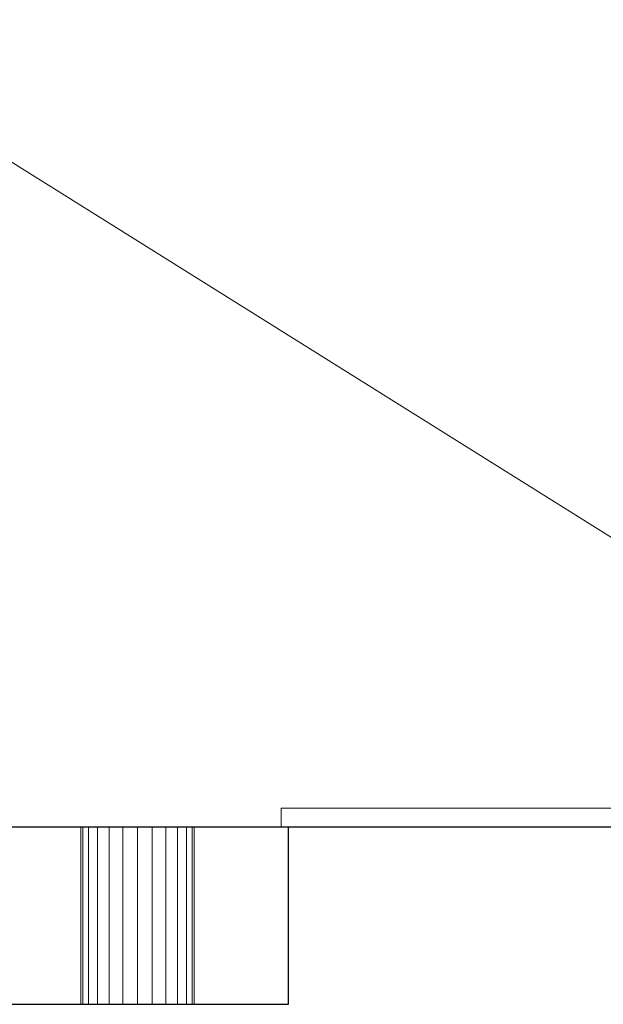
# Model space of a CAD drawing. Units: millimetres. Extents: x -850 to 2655, y -2360 to 33.
# Drawn here: x 2090 to 2168, y -713 to -582 of the extents above; entities that cross this region are included whole.
import ezdxf

# ---------------------------------------------------------------- set-up
doc = ezdxf.new("R2010")
doc.units = ezdxf.units.MM
for name, color, linetype in [('IQ_200_2D', 1, 'Continuous'), ('IQ_200_3D', 1, 'Continuous'), ('IQ_204_2D', 7, 'Continuous')]:
    doc.layers.add(name, color=color, linetype=linetype)

# ---------------------------------------------------------------- blocks, each defined once
blk = doc.blocks.new('FamilyGeomCombination_41378-Vista 1')
at = {"layer": 'IQ_200_3D', "lineweight": 18}
mesh = blk.add_polyface(dxfattribs=at)
corners = [(1026.94, -177.27, 1075), (776.94, -177.27, 1075), (776.94, -177.27, 1180), (1026.94, -177.27, 1180), (804.44, -177.27, 1160), (804.19, -177.27, 1161.94), (803.44, -177.27, 1163.75), (802.25, -177.27, 1165.3), (800.69, -177.27, 1166.5), (798.89, -177.27, 1167.24), (796.94, -177.27, 1167.5), (795, -177.27, 1167.24), (793.19, -177.27, 1166.5), (791.64, -177.27, 1165.3), (790.45, -177.27, 1163.75), (789.7, -177.27, 1161.94), (789.44, -177.27, 1160), (789.7, -177.27, 1158.06), (790.45, -177.27, 1156.25), (791.64, -177.27, 1154.7), (793.19, -177.27, 1153.5), (795, -177.27, 1152.76), (796.94, -177.27, 1152.5), (798.89, -177.27, 1152.76), (800.69, -177.27, 1153.5), (802.25, -177.27, 1154.7), (803.44, -177.27, 1156.25), (804.19, -177.27, 1158.06), (804.44, -177.27, 1095), (804.19, -177.27, 1096.94), (803.44, -177.27, 1098.75), (802.25, -177.27, 1100.3), (800.69, -177.27, 1101.5), (798.89, -177.27, 1102.24), (796.94, -177.27, 1102.5), (795, -177.27, 1102.24), (793.19, -177.27, 1101.5), (791.64, -177.27, 1100.3), (790.45, -177.27, 1098.75), (789.7, -177.27, 1096.94), (789.44, -177.27, 1095), (789.7, -177.27, 1093.06), (790.45, -177.27, 1091.25), (791.64, -177.27, 1089.7), (793.19, -177.27, 1088.5), (795, -177.27, 1087.76), (796.94, -177.27, 1087.5), (798.89, -177.27, 1087.76), (800.69, -177.27, 1088.5), (802.25, -177.27, 1089.7), (803.44, -177.27, 1091.25), (804.19, -177.27, 1093.06), (1014.44, -177.27, 1160), (1014.19, -177.27, 1161.94), (1013.44, -177.27, 1163.75), (1012.25, -177.27, 1165.3), (1010.69, -177.27, 1166.5), (1008.89, -177.27, 1167.24), (1006.94, -177.27, 1167.5), (1005, -177.27, 1167.24), (1003.19, -177.27, 1166.5), (1001.64, -177.27, 1165.3), (1000.45, -177.27, 1163.75), (999.7, -177.27, 1161.94), (999.44, -177.27, 1160), (999.7, -177.27, 1158.06), (1000.45, -177.27, 1156.25), (1001.64, -177.27, 1154.7), (1003.19, -177.27, 1153.5), (1005, -177.27, 1152.76), (1006.94, -177.27, 1152.5), (1008.89, -177.27, 1152.76), (1010.69, -177.27, 1153.5), (1012.25, -177.27, 1154.7), (1013.44, -177.27, 1156.25), (1014.19, -177.27, 1158.06), (1014.44, -177.27, 1095), (1014.19, -177.27, 1096.94), (1013.44, -177.27, 1098.75), (1012.25, -177.27, 1100.3), (1010.69, -177.27, 1101.5), (1008.89, -177.27, 1102.24), (1006.94, -177.27, 1102.5), (1005, -177.27, 1102.24), (1003.19, -177.27, 1101.5), (1001.64, -177.27, 1100.3), (1000.45, -177.27, 1098.75), (999.7, -177.27, 1096.94), (999.44, -177.27, 1095), (999.7, -177.27, 1093.06), (1000.45, -177.27, 1091.25), (1001.64, -177.27, 1089.7), (1003.19, -177.27, 1088.5), (1005, -177.27, 1087.76), (1006.94, -177.27, 1087.5), (1008.89, -177.27, 1087.76), (1010.69, -177.27, 1088.5), (1012.25, -177.27, 1089.7), (1013.44, -177.27, 1091.25), (1014.19, -177.27, 1093.06), (986.94, -177.27, 1080), (986.94, -177.27, 1175), (816.94, -177.27, 1175), (816.94, -177.27, 1080)]
mesh.append_faces([[corners[k] for k in face] for face in [(97, 0, 96), (90, 100, 89), (89, 100, 88), (53, 3, 52), (75, 77, 74), (62, 101, 61), (59, 101, 58), (50, 103, 49), (43, 1, 42), (42, 1, 41), (4, 102, 27), (19, 38, 18), (13, 2, 12)]], dxfattribs={"vtx0": -1, "vtx1": -1})
mesh.append_faces([[corners[k] for k in face] for face in [(0, 97, 98), (0, 98, 99), (74, 77, 78, 73), (100, 90, 91), (3, 53, 54), (3, 54, 55), (101, 62, 63), (3, 101, 102, 2), (103, 50, 51), (103, 51, 28), (103, 29, 30, 102), (1, 43, 44), (18, 38, 39, 17), (102, 4, 5), (102, 5, 6), (102, 9, 10), (2, 16, 17, 1), (2, 13, 14)]], dxfattribs={"vtx0": -1, "vtx2": -1})
mesh.append_faces([[corners[k] for k in face] for face in [(0, 76, 77, 75), (3, 57, 58, 101), (101, 65, 66, 86)]], dxfattribs={"vtx0": -1, "vtx2": -1, "vtx3": -1})
mesh.append_faces([[corners[k] for k in face] for face in [(95, 96, 0), (99, 76, 0), (78, 79, 73), (92, 93, 100), (91, 92, 100), (93, 94, 100), (87, 88, 100), (55, 56, 3), (56, 57, 3), (60, 61, 101), (59, 60, 101), (63, 64, 101), (64, 65, 101), (48, 49, 103), (47, 48, 103), (28, 29, 103), (30, 31, 26), (45, 46, 1), (44, 45, 1), (40, 41, 1), (6, 7, 102), (8, 9, 102), (7, 8, 102), (11, 12, 2), (14, 15, 2), (15, 16, 2)]], dxfattribs={"vtx1": -1, "vtx2": -1})
mesh.append_faces([[corners[k] for k in face] for face in [(94, 95, 0, 100), (46, 47, 103, 1), (39, 40, 1, 17), (26, 27, 102, 30), (10, 11, 2, 102)]], dxfattribs={"vtx1": -1, "vtx2": -1, "vtx3": -1})
mesh.append_faces([[corners[k] for k in face] for face in [(80, 81, 71, 72), (79, 80, 72, 73), (83, 84, 68, 69), (82, 83, 69, 70), (85, 86, 66, 67), (86, 87, 100, 101), (84, 85, 67, 68), (103, 100, 0, 1), (81, 82, 70, 71), (75, 52, 3, 0), (31, 32, 25, 26), (33, 34, 23, 24), (32, 33, 24, 25), (36, 37, 20, 21), (35, 36, 21, 22), (37, 38, 19, 20), (34, 35, 22, 23)]], dxfattribs={"vtx1": -1, "vtx3": -1})
mesh = blk.add_polyface(dxfattribs=at)
corners = [(776.94, -177.27, 1180), (776.94, -200.78, 1180), (1026.94, -200.78, 1180), (1026.94, -177.27, 1180)]
mesh.append_faces([[corners[k] for k in face] for face in [(0, 1, 2, 3)]])
mesh = blk.add_polyface(dxfattribs=at)
corners = [(1026.94, -177.27, 1075), (1026.94, -200.78, 1075), (776.94, -200.78, 1075), (776.94, -177.27, 1075)]
mesh.append_faces([[corners[k] for k in face] for face in [(0, 1, 2, 3)]])
mesh = blk.add_polyface(dxfattribs=at)
corners = [(999.44, -177.27, 1160), (999.7, -177.27, 1161.94), (1000.45, -177.27, 1163.75), (1001.64, -177.27, 1165.3), (1003.19, -177.27, 1166.5), (1005, -177.27, 1167.24), (1006.94, -177.27, 1167.5), (1008.89, -177.27, 1167.24), (1010.69, -177.27, 1166.5), (1012.25, -177.27, 1165.3), (1013.44, -177.27, 1163.75), (1014.19, -177.27, 1161.94), (1014.44, -177.27, 1160), (1014.44, -200.78, 1160), (1014.19, -200.78, 1161.94), (1013.44, -200.78, 1163.75), (1012.25, -200.78, 1165.3), (1010.69, -200.78, 1166.5), (1008.89, -200.78, 1167.24), (1006.94, -200.78, 1167.5), (1005, -200.78, 1167.24), (1003.19, -200.78, 1166.5), (1001.64, -200.78, 1165.3), (1000.45, -200.78, 1163.75), (999.7, -200.78, 1161.94), (999.44, -200.78, 1160)]
mesh.append_faces([[corners[k] for k in face] for face in [(0, 1, 24, 25)]], dxfattribs={"vtx1": -1})
mesh.append_faces([[corners[k] for k in face] for face in [(10, 11, 14, 15), (8, 9, 16, 17), (9, 10, 15, 16), (7, 8, 17, 18), (18, 19, 6, 7), (4, 5, 20, 21), (3, 4, 21, 22), (1, 2, 23, 24), (2, 3, 22, 23), (19, 20, 5, 6)]], dxfattribs={"vtx1": -1, "vtx3": -1})
mesh.append_faces([[corners[k] for k in face] for face in [(11, 12, 13, 14)]], dxfattribs={"vtx3": -1})
mesh = blk.add_polyface(dxfattribs=at)
corners = [(1014.44, -177.27, 1160), (1014.19, -177.27, 1158.06), (1013.44, -177.27, 1156.25), (1012.25, -177.27, 1154.7), (1010.69, -177.27, 1153.5), (1008.89, -177.27, 1152.76), (1006.94, -177.27, 1152.5), (1005, -177.27, 1152.76), (1003.19, -177.27, 1153.5), (1001.64, -177.27, 1154.7), (1000.45, -177.27, 1156.25), (999.7, -177.27, 1158.06), (999.44, -177.27, 1160), (999.44, -200.78, 1160), (999.7, -200.78, 1158.06), (1000.45, -200.78, 1156.25), (1001.64, -200.78, 1154.7), (1003.19, -200.78, 1153.5), (1005, -200.78, 1152.76), (1006.94, -200.78, 1152.5), (1008.89, -200.78, 1152.76), (1010.69, -200.78, 1153.5), (1012.25, -200.78, 1154.7), (1013.44, -200.78, 1156.25), (1014.19, -200.78, 1158.06), (1014.44, -200.78, 1160)]
mesh.append_faces([[corners[k] for k in face] for face in [(0, 1, 24, 25)]], dxfattribs={"vtx1": -1})
mesh.append_faces([[corners[k] for k in face] for face in [(10, 11, 14, 15), (7, 8, 17, 18), (8, 9, 16, 17), (9, 10, 15, 16), (18, 19, 6, 7), (3, 4, 21, 22), (4, 5, 20, 21), (1, 2, 23, 24), (2, 3, 22, 23), (19, 20, 5, 6)]], dxfattribs={"vtx1": -1, "vtx3": -1})
mesh.append_faces([[corners[k] for k in face] for face in [(11, 12, 13, 14)]], dxfattribs={"vtx3": -1})
mesh = blk.add_polyface(dxfattribs=at)
corners = [(999.44, -177.27, 1095), (999.7, -177.27, 1096.94), (1000.45, -177.27, 1098.75), (1001.64, -177.27, 1100.3), (1003.19, -177.27, 1101.5), (1005, -177.27, 1102.24), (1006.94, -177.27, 1102.5), (1008.89, -177.27, 1102.24), (1010.69, -177.27, 1101.5), (1012.25, -177.27, 1100.3), (1013.44, -177.27, 1098.75), (1014.19, -177.27, 1096.94), (1014.44, -177.27, 1095), (1014.44, -200.78, 1095), (1014.19, -200.78, 1096.94), (1013.44, -200.78, 1098.75), (1012.25, -200.78, 1100.3), (1010.69, -200.78, 1101.5), (1008.89, -200.78, 1102.24), (1006.94, -200.78, 1102.5), (1005, -200.78, 1102.24), (1003.19, -200.78, 1101.5), (1001.64, -200.78, 1100.3), (1000.45, -200.78, 1098.75), (999.7, -200.78, 1096.94), (999.44, -200.78, 1095)]
mesh.append_faces([[corners[k] for k in face] for face in [(0, 1, 24, 25)]], dxfattribs={"vtx1": -1})
mesh.append_faces([[corners[k] for k in face] for face in [(10, 11, 14, 15), (8, 9, 16, 17), (9, 10, 15, 16), (7, 8, 17, 18), (18, 19, 6, 7), (4, 5, 20, 21), (3, 4, 21, 22), (1, 2, 23, 24), (2, 3, 22, 23), (19, 20, 5, 6)]], dxfattribs={"vtx1": -1, "vtx3": -1})
mesh.append_faces([[corners[k] for k in face] for face in [(11, 12, 13, 14)]], dxfattribs={"vtx3": -1})
mesh = blk.add_polyface(dxfattribs=at)
corners = [(1014.44, -177.27, 1095), (1014.19, -177.27, 1093.06), (1013.44, -177.27, 1091.25), (1012.25, -177.27, 1089.7), (1010.69, -177.27, 1088.5), (1008.89, -177.27, 1087.76), (1006.94, -177.27, 1087.5), (1005, -177.27, 1087.76), (1003.19, -177.27, 1088.5), (1001.64, -177.27, 1089.7), (1000.45, -177.27, 1091.25), (999.7, -177.27, 1093.06), (999.44, -177.27, 1095), (999.44, -200.78, 1095), (999.7, -200.78, 1093.06), (1000.45, -200.78, 1091.25), (1001.64, -200.78, 1089.7), (1003.19, -200.78, 1088.5), (1005, -200.78, 1087.76), (1006.94, -200.78, 1087.5), (1008.89, -200.78, 1087.76), (1010.69, -200.78, 1088.5), (1012.25, -200.78, 1089.7), (1013.44, -200.78, 1091.25), (1014.19, -200.78, 1093.06), (1014.44, -200.78, 1095)]
mesh.append_faces([[corners[k] for k in face] for face in [(0, 1, 24, 25)]], dxfattribs={"vtx1": -1})
mesh.append_faces([[corners[k] for k in face] for face in [(10, 11, 14, 15), (7, 8, 17, 18), (8, 9, 16, 17), (9, 10, 15, 16), (18, 19, 6, 7), (3, 4, 21, 22), (4, 5, 20, 21), (1, 2, 23, 24), (2, 3, 22, 23), (19, 20, 5, 6)]], dxfattribs={"vtx1": -1, "vtx3": -1})
mesh.append_faces([[corners[k] for k in face] for face in [(11, 12, 13, 14)]], dxfattribs={"vtx3": -1})
mesh = blk.add_polyface(dxfattribs=at)
corners = [(1026.94, -177.27, 1180), (1026.94, -200.78, 1180), (1026.94, -200.78, 1075), (1026.94, -177.27, 1075)]
mesh.append_faces([[corners[k] for k in face] for face in [(0, 1, 2, 3)]])
mesh = blk.add_polyface(dxfattribs=at)
corners = [(1026.94, -200.78, 1075), (1026.94, -200.78, 1180), (776.94, -200.78, 1180), (776.94, -200.78, 1075), (804.44, -200.78, 1160), (804.19, -200.78, 1158.06), (803.44, -200.78, 1156.25), (802.25, -200.78, 1154.7), (800.69, -200.78, 1153.5), (798.89, -200.78, 1152.76), (796.94, -200.78, 1152.5), (795, -200.78, 1152.76), (793.19, -200.78, 1153.5), (791.64, -200.78, 1154.7), (790.45, -200.78, 1156.25), (789.7, -200.78, 1158.06), (789.44, -200.78, 1160), (789.7, -200.78, 1161.94), (790.45, -200.78, 1163.75), (791.64, -200.78, 1165.3), (793.19, -200.78, 1166.5), (795, -200.78, 1167.24), (796.94, -200.78, 1167.5), (798.89, -200.78, 1167.24), (800.69, -200.78, 1166.5), (802.25, -200.78, 1165.3), (803.44, -200.78, 1163.75), (804.19, -200.78, 1161.94), (804.44, -200.78, 1095), (804.19, -200.78, 1093.06), (803.44, -200.78, 1091.25), (802.25, -200.78, 1089.7), (800.69, -200.78, 1088.5), (798.89, -200.78, 1087.76), (796.94, -200.78, 1087.5), (795, -200.78, 1087.76), (793.19, -200.78, 1088.5), (791.64, -200.78, 1089.7), (790.45, -200.78, 1091.25), (789.7, -200.78, 1093.06), (789.44, -200.78, 1095), (789.7, -200.78, 1096.94), (790.45, -200.78, 1098.75), (791.64, -200.78, 1100.3), (793.19, -200.78, 1101.5), (795, -200.78, 1102.24), (796.94, -200.78, 1102.5), (798.89, -200.78, 1102.24), (800.69, -200.78, 1101.5), (802.25, -200.78, 1100.3), (803.44, -200.78, 1098.75), (804.19, -200.78, 1096.94), (1014.44, -200.78, 1160), (1014.19, -200.78, 1158.06), (1013.44, -200.78, 1156.25), (1012.25, -200.78, 1154.7), (1010.69, -200.78, 1153.5), (1008.89, -200.78, 1152.76), (1006.94, -200.78, 1152.5), (1005, -200.78, 1152.76), (1003.19, -200.78, 1153.5), (1001.64, -200.78, 1154.7), (1000.45, -200.78, 1156.25), (999.7, -200.78, 1158.06), (999.44, -200.78, 1160), (999.7, -200.78, 1161.94), (1000.45, -200.78, 1163.75), (1001.64, -200.78, 1165.3), (1003.19, -200.78, 1166.5), (1005, -200.78, 1167.24), (1006.94, -200.78, 1167.5), (1008.89, -200.78, 1167.24), (1010.69, -200.78, 1166.5), (1012.25, -200.78, 1165.3), (1013.44, -200.78, 1163.75), (1014.19, -200.78, 1161.94), (1014.44, -200.78, 1095), (1014.19, -200.78, 1093.06), (1013.44, -200.78, 1091.25), (1012.25, -200.78, 1089.7), (1010.69, -200.78, 1088.5), (1008.89, -200.78, 1087.76), (1006.94, -200.78, 1087.5), (1005, -200.78, 1087.76), (1003.19, -200.78, 1088.5), (1001.64, -200.78, 1089.7), (1000.45, -200.78, 1091.25), (999.7, -200.78, 1093.06), (999.44, -200.78, 1095), (999.7, -200.78, 1096.94), (1000.45, -200.78, 1098.75), (1001.64, -200.78, 1100.3), (1003.19, -200.78, 1101.5), (1005, -200.78, 1102.24), (1006.94, -200.78, 1102.5), (1008.89, -200.78, 1102.24), (1010.69, -200.78, 1101.5), (1012.25, -200.78, 1100.3), (1013.44, -200.78, 1098.75), (1014.19, -200.78, 1096.94), (986.94, -200.78, 1175), (986.94, -200.78, 1080), (816.94, -200.78, 1080), (816.94, -200.78, 1175)]
mesh.append_faces([[corners[k] for k in face] for face in [(37, 3, 36), (30, 102, 29), (29, 102, 28), (17, 2, 16), (15, 41, 14), (26, 103, 25), (23, 103, 22), (86, 101, 85), (79, 0, 78), (78, 0, 77), (64, 100, 63), (55, 98, 54), (73, 1, 72)]], dxfattribs={"vtx0": -1, "vtx1": -1})
mesh.append_faces([[corners[k] for k in face] for face in [(3, 37, 38), (3, 38, 39), (14, 41, 42, 13), (102, 30, 31), (2, 17, 18), (2, 18, 19), (103, 26, 27), (2, 103, 100, 1), (101, 86, 87), (101, 87, 88), (101, 89, 90, 100), (0, 79, 80), (54, 98, 99, 53), (100, 64, 65), (100, 65, 66), (100, 69, 70), (1, 52, 53, 0), (1, 73, 74)]], dxfattribs={"vtx0": -1, "vtx2": -1})
mesh.append_faces([[corners[k] for k in face] for face in [(3, 40, 41, 15), (2, 21, 22, 103), (103, 5, 6, 50)]], dxfattribs={"vtx0": -1, "vtx2": -1, "vtx3": -1})
mesh.append_faces([[corners[k] for k in face] for face in [(35, 36, 3), (39, 40, 3), (42, 43, 13), (32, 33, 102), (31, 32, 102), (33, 34, 102), (51, 28, 102), (19, 20, 2), (20, 21, 2), (24, 25, 103), (23, 24, 103), (27, 4, 103), (4, 5, 103), (84, 85, 101), (83, 84, 101), (88, 89, 101), (90, 91, 62), (81, 82, 0), (80, 81, 0), (76, 77, 0), (66, 67, 100), (68, 69, 100), (67, 68, 100), (71, 72, 1), (74, 75, 1), (75, 52, 1)]], dxfattribs={"vtx1": -1, "vtx2": -1})
mesh.append_faces([[corners[k] for k in face] for face in [(34, 35, 3, 102), (82, 83, 101, 0), (99, 76, 0, 53), (62, 63, 100, 90), (70, 71, 1, 100)]], dxfattribs={"vtx1": -1, "vtx2": -1, "vtx3": -1})
mesh.append_faces([[corners[k] for k in face] for face in [(44, 45, 11, 12), (43, 44, 12, 13), (47, 48, 8, 9), (46, 47, 9, 10), (49, 50, 6, 7), (50, 51, 102, 103), (48, 49, 7, 8), (101, 102, 3, 0), (45, 46, 10, 11), (15, 16, 2, 3), (91, 92, 61, 62), (93, 94, 59, 60), (92, 93, 60, 61), (96, 97, 56, 57), (95, 96, 57, 58), (97, 98, 55, 56), (94, 95, 58, 59)]], dxfattribs={"vtx1": -1, "vtx3": -1})
blk = doc.blocks.new('FamilyGeomCombination_43815-Vista 1')
at = {"layer": 'IQ_200_3D', "lineweight": 18}
mesh = blk.add_polyface(dxfattribs=at)
corners = [(706, 397.73, 1720), (706, -177.27, 1720), (1131, -177.27, 1720), (1131, 397.73, 1720)]
mesh.append_faces([[corners[k] for k in face] for face in [(0, 1, 2, 3)]])
mesh = blk.add_polyface(dxfattribs=at)
corners = [(1131, 397.73, 222), (1131, -177.27, 222), (706, -177.27, 222), (706, 87, 222), (709, 87, 222), (709, 137, 222), (706, 137, 222), (706, 397.73, 222)]
mesh.append_faces([[corners[k] for k in face] for face in [(4, 5, 0, 1)]], dxfattribs={"vtx1": -1, "vtx3": -1})
mesh.append_faces([[corners[k] for k in face] for face in [(2, 3, 4, 1)]], dxfattribs={"vtx2": -1})
mesh.append_faces([[corners[k] for k in face] for face in [(5, 6, 7, 0)]], dxfattribs={"vtx3": -1})
mesh = blk.add_polyface(dxfattribs=at)
corners = [(706, -177.27, 1720), (706, -177.27, 222), (1131, -177.27, 222), (1131, -177.27, 1720)]
mesh.append_faces([[corners[k] for k in face] for face in [(0, 1, 2, 3)]])

msp = doc.modelspace()

# ---------------------------------------------------------------- linework, layer by layer
at = {"layer": 'IQ_200_2D'}
for p, q in [((2125.94, -712.78), (2125.94, -689.27)), ((2125.94, -689.27), (2245, -689.27)), ((1875.94, -712.78), (2125.94, -712.78))]:
    msp.add_line(p, q, dxfattribs=at)
at = {"layer": 'IQ_204_2D'}
msp.add_line((1875.94, -689.27), (2125.94, -689.27), dxfattribs=at)

# ---------------------------------------------------------------- block references
at = {"layer": 'IQ_200_3D', "lineweight": 18}
for name in ['FamilyGeomCombination_43815-Vista 1', 'FamilyGeomCombination_41378-Vista 1']:
    msp.add_blockref(name, (1099, -512), dxfattribs=at)

# ---------------------------------------------------------------- meshes
mesh = msp.add_polyface(dxfattribs=at)
corners = [(1805, -689.27, 1735), (2245, -689.27, 1735), (2245, -114.27, 1735), (1805, -114.27, 1735)]
mesh.append_faces([[corners[k] for k in face] for face in [(0, 1, 2, 3)]])
mesh = msp.add_polyface(dxfattribs=at)
corners = [(2245, -114.27, 1720), (2245, -689.27, 1720), (1805, -689.27, 1720), (1805, -114.27, 1720)]
mesh.append_faces([[corners[k] for k in face] for face in [(0, 1, 2, 3)]])
mesh = msp.add_polyface(dxfattribs=at)
corners = [(2230, -584.27, 222), (2227.49, -584.27, 222), (2227.49, -686.77, 222), (2125, -686.77, 222), (2125, -689.27, 222), (2230, -689.27, 222)]
mesh.append_faces([[corners[k] for k in face] for face in [(2, 5, 0, 1)]], dxfattribs={"vtx0": -1})
mesh.append_faces([[corners[k] for k in face] for face in [(2, 3, 4, 5)]], dxfattribs={"vtx3": -1})
mesh = msp.add_polyface(dxfattribs=at)
corners = [(2190, -689.27, 25), (2125, -689.27, 222), (2125, -686.77, 222), (2190, -686.77, 25)]
mesh.append_faces([[corners[k] for k in face] for face in [(0, 1, 2, 3)]])
mesh = msp.add_polyface(dxfattribs=at)
corners = [(2190, -686.77, 25), (2125, -686.77, 222), (2227.49, -686.77, 222), (2227.49, -686.77, 25)]
mesh.append_faces([[corners[k] for k in face] for face in [(0, 1, 2, 3)]])
mesh = msp.add_polyface(dxfattribs=at)
corners = [(1805, -689.27, 1735), (1805, -689.27, 1720), (2245, -689.27, 1720), (2245, -689.27, 1735)]
mesh.append_faces([[corners[k] for k in face] for face in [(0, 1, 2, 3)]])
mesh = msp.add_polyface(dxfattribs=at)
corners = [(2010.32, -689.27, 1143.94), (2010.32, -689.27, 1119.1), (1960.32, -689.27, 1119.1), (1960.32, -689.27, 1143.94), (1903.44, -689.27, 1160), (1903.19, -689.27, 1158.06), (1902.44, -689.27, 1156.25), (1901.25, -689.27, 1154.7), (1899.69, -689.27, 1153.5), (1897.89, -689.27, 1152.76), (1895.94, -689.27, 1152.5), (1894, -689.27, 1152.76), (1892.19, -689.27, 1153.5), (1890.64, -689.27, 1154.7), (1889.45, -689.27, 1156.25), (1888.7, -689.27, 1158.06), (1888.44, -689.27, 1160), (1888.7, -689.27, 1161.94), (1889.45, -689.27, 1163.75), (1890.64, -689.27, 1165.3), (1892.19, -689.27, 1166.5), (1894, -689.27, 1167.24), (1895.94, -689.27, 1167.5), (1897.89, -689.27, 1167.24), (1899.69, -689.27, 1166.5), (1901.25, -689.27, 1165.3), (1902.44, -689.27, 1163.75), (1903.19, -689.27, 1161.94), (2113.44, -689.27, 1160), (2113.19, -689.27, 1158.06), (2112.44, -689.27, 1156.25), (2111.25, -689.27, 1154.7), (2109.69, -689.27, 1153.5), (2107.89, -689.27, 1152.76), (2105.94, -689.27, 1152.5), (2104, -689.27, 1152.76), (2102.19, -689.27, 1153.5), (2100.64, -689.27, 1154.7), (2099.45, -689.27, 1156.25), (2098.7, -689.27, 1158.06), (2098.44, -689.27, 1160), (2098.7, -689.27, 1161.94), (2099.45, -689.27, 1163.75), (2100.64, -689.27, 1165.3), (2102.19, -689.27, 1166.5), (2104, -689.27, 1167.24), (2105.94, -689.27, 1167.5), (2107.89, -689.27, 1167.24), (2109.69, -689.27, 1166.5), (2111.25, -689.27, 1165.3), (2112.44, -689.27, 1163.75), (2113.19, -689.27, 1161.94), (1903.44, -689.27, 1095), (1903.19, -689.27, 1093.06), (1902.44, -689.27, 1091.25), (1901.25, -689.27, 1089.7), (1899.69, -689.27, 1088.5), (1897.89, -689.27, 1087.76), (1895.94, -689.27, 1087.5), (1894, -689.27, 1087.76), (1892.19, -689.27, 1088.5), (1890.64, -689.27, 1089.7), (1889.45, -689.27, 1091.25), (1888.7, -689.27, 1093.06), (1888.44, -689.27, 1095), (1888.7, -689.27, 1096.94), (1889.45, -689.27, 1098.75), (1890.64, -689.27, 1100.3), (1892.19, -689.27, 1101.5), (1894, -689.27, 1102.24), (1895.94, -689.27, 1102.5), (1897.89, -689.27, 1102.24), (1899.69, -689.27, 1101.5), (1901.25, -689.27, 1100.3), (1902.44, -689.27, 1098.75), (1903.19, -689.27, 1096.94), (2113.44, -689.27, 1095), (2113.19, -689.27, 1093.06), (2112.44, -689.27, 1091.25), (2111.25, -689.27, 1089.7), (2109.69, -689.27, 1088.5), (2107.89, -689.27, 1087.76), (2105.94, -689.27, 1087.5), (2104, -689.27, 1087.76), (2102.19, -689.27, 1088.5), (2100.64, -689.27, 1089.7), (2099.45, -689.27, 1091.25), (2098.7, -689.27, 1093.06), (2098.44, -689.27, 1095), (2098.7, -689.27, 1096.94), (2099.45, -689.27, 1098.75), (2100.64, -689.27, 1100.3), (2102.19, -689.27, 1101.5), (2104, -689.27, 1102.24), (2105.94, -689.27, 1102.5), (2107.89, -689.27, 1102.24), (2109.69, -689.27, 1101.5), (2111.25, -689.27, 1100.3), (2112.44, -689.27, 1098.75), (2113.19, -689.27, 1096.94)]
mesh.append_faces([[corners[k] for k in face] for face in [(3, 0, 1, 2)]])
mesh.append_faces([[corners[k] for k in face] for face in [(26, 24, 25), (8, 6, 7), (50, 48, 49), (32, 30, 31), (74, 72, 73), (56, 54, 55), (98, 96, 97), (80, 78, 79)]], dxfattribs={"vtx0": -1})
mesh.append_faces([[corners[k] for k in face] for face in [(24, 6, 18, 21), (48, 30, 42, 45), (72, 54, 66, 69), (96, 78, 90, 93)]], dxfattribs={"vtx0": -1, "vtx1": -1, "vtx2": -1, "vtx3": -1})
mesh.append_faces([[corners[k] for k in face] for face in [(18, 6, 12, 13), (42, 30, 36, 37), (66, 54, 60, 61), (90, 78, 84, 85)]], dxfattribs={"vtx0": -1, "vtx1": -1, "vtx3": -1})
mesh.append_faces([[corners[k] for k in face] for face in [(24, 4, 5, 6), (6, 10, 11, 12), (48, 28, 29, 30), (30, 34, 35, 36), (72, 52, 53, 54), (54, 58, 59, 60), (96, 76, 77, 78), (78, 82, 83, 84)]], dxfattribs={"vtx0": -1, "vtx3": -1})
mesh.append_faces([[corners[k] for k in face] for face in [(23, 24, 21, 22), (20, 21, 18, 19), (47, 48, 45, 46), (44, 45, 42, 43), (71, 72, 69, 70), (68, 69, 66, 67), (95, 96, 93, 94), (92, 93, 90, 91)]], dxfattribs={"vtx1": -1})
mesh.append_faces([[corners[k] for k in face] for face in [(27, 4, 24, 26), (17, 18, 13, 16), (9, 10, 6, 8), (51, 28, 48, 50), (41, 42, 37, 40), (33, 34, 30, 32), (75, 52, 72, 74), (65, 66, 61, 64), (57, 58, 54, 56), (99, 76, 96, 98), (89, 90, 85, 88), (81, 82, 78, 80)]], dxfattribs={"vtx1": -1, "vtx2": -1})
mesh.append_faces([[corners[k] for k in face] for face in [(13, 14, 15, 16), (37, 38, 39, 40), (61, 62, 63, 64), (85, 86, 87, 88)]], dxfattribs={"vtx3": -1})
mesh = msp.add_polyface(dxfattribs=at)
corners = [(2098.44, -689.27, 1160), (2098.7, -689.27, 1158.06), (2099.45, -689.27, 1156.25), (2100.64, -689.27, 1154.7), (2102.19, -689.27, 1153.5), (2104, -689.27, 1152.76), (2105.94, -689.27, 1152.5), (2107.89, -689.27, 1152.76), (2109.69, -689.27, 1153.5), (2111.25, -689.27, 1154.7), (2112.44, -689.27, 1156.25), (2113.19, -689.27, 1158.06), (2113.44, -689.27, 1160), (2113.44, -712.78, 1160), (2113.19, -712.78, 1158.06), (2112.44, -712.78, 1156.25), (2111.25, -712.78, 1154.7), (2109.69, -712.78, 1153.5), (2107.89, -712.78, 1152.76), (2105.94, -712.78, 1152.5), (2104, -712.78, 1152.76), (2102.19, -712.78, 1153.5), (2100.64, -712.78, 1154.7), (2099.45, -712.78, 1156.25), (2098.7, -712.78, 1158.06), (2098.44, -712.78, 1160)]
mesh.append_faces([[corners[k] for k in face] for face in [(13, 14, 11, 12)]], dxfattribs={"vtx1": -1})
mesh.append_faces([[corners[k] for k in face] for face in [(14, 15, 10, 11), (17, 18, 7, 8), (16, 17, 8, 9), (15, 16, 9, 10), (6, 7, 18, 19), (21, 22, 3, 4), (20, 21, 4, 5), (23, 24, 1, 2), (22, 23, 2, 3), (19, 20, 5, 6)]], dxfattribs={"vtx1": -1, "vtx3": -1})
mesh.append_faces([[corners[k] for k in face] for face in [(24, 25, 0, 1)]], dxfattribs={"vtx3": -1})
mesh = msp.add_polyface(dxfattribs=at)
corners = [(2113.44, -689.27, 1160), (2113.19, -689.27, 1161.94), (2112.44, -689.27, 1163.75), (2111.25, -689.27, 1165.3), (2109.69, -689.27, 1166.5), (2107.89, -689.27, 1167.24), (2105.94, -689.27, 1167.5), (2104, -689.27, 1167.24), (2102.19, -689.27, 1166.5), (2100.64, -689.27, 1165.3), (2099.45, -689.27, 1163.75), (2098.7, -689.27, 1161.94), (2098.44, -689.27, 1160), (2098.44, -712.78, 1160), (2098.7, -712.78, 1161.94), (2099.45, -712.78, 1163.75), (2100.64, -712.78, 1165.3), (2102.19, -712.78, 1166.5), (2104, -712.78, 1167.24), (2105.94, -712.78, 1167.5), (2107.89, -712.78, 1167.24), (2109.69, -712.78, 1166.5), (2111.25, -712.78, 1165.3), (2112.44, -712.78, 1163.75), (2113.19, -712.78, 1161.94), (2113.44, -712.78, 1160)]
mesh.append_faces([[corners[k] for k in face] for face in [(13, 14, 11, 12)]], dxfattribs={"vtx1": -1})
mesh.append_faces([[corners[k] for k in face] for face in [(14, 15, 10, 11), (17, 18, 7, 8), (16, 17, 8, 9), (15, 16, 9, 10), (6, 7, 18, 19), (21, 22, 3, 4), (20, 21, 4, 5), (23, 24, 1, 2), (22, 23, 2, 3), (19, 20, 5, 6)]], dxfattribs={"vtx1": -1, "vtx3": -1})
mesh.append_faces([[corners[k] for k in face] for face in [(24, 25, 0, 1)]], dxfattribs={"vtx3": -1})
mesh = msp.add_polyface(dxfattribs=at)
corners = [(2098.44, -689.27, 1095), (2098.7, -689.27, 1093.06), (2099.45, -689.27, 1091.25), (2100.64, -689.27, 1089.7), (2102.19, -689.27, 1088.5), (2104, -689.27, 1087.76), (2105.94, -689.27, 1087.5), (2107.89, -689.27, 1087.76), (2109.69, -689.27, 1088.5), (2111.25, -689.27, 1089.7), (2112.44, -689.27, 1091.25), (2113.19, -689.27, 1093.06), (2113.44, -689.27, 1095), (2113.44, -712.78, 1095), (2113.19, -712.78, 1093.06), (2112.44, -712.78, 1091.25), (2111.25, -712.78, 1089.7), (2109.69, -712.78, 1088.5), (2107.89, -712.78, 1087.76), (2105.94, -712.78, 1087.5), (2104, -712.78, 1087.76), (2102.19, -712.78, 1088.5), (2100.64, -712.78, 1089.7), (2099.45, -712.78, 1091.25), (2098.7, -712.78, 1093.06), (2098.44, -712.78, 1095)]
mesh.append_faces([[corners[k] for k in face] for face in [(13, 14, 11, 12)]], dxfattribs={"vtx1": -1})
mesh.append_faces([[corners[k] for k in face] for face in [(14, 15, 10, 11), (17, 18, 7, 8), (16, 17, 8, 9), (15, 16, 9, 10), (6, 7, 18, 19), (21, 22, 3, 4), (20, 21, 4, 5), (23, 24, 1, 2), (22, 23, 2, 3), (19, 20, 5, 6)]], dxfattribs={"vtx1": -1, "vtx3": -1})
mesh.append_faces([[corners[k] for k in face] for face in [(24, 25, 0, 1)]], dxfattribs={"vtx3": -1})
mesh = msp.add_polyface(dxfattribs=at)
corners = [(2113.44, -689.27, 1095), (2113.19, -689.27, 1096.94), (2112.44, -689.27, 1098.75), (2111.25, -689.27, 1100.3), (2109.69, -689.27, 1101.5), (2107.89, -689.27, 1102.24), (2105.94, -689.27, 1102.5), (2104, -689.27, 1102.24), (2102.19, -689.27, 1101.5), (2100.64, -689.27, 1100.3), (2099.45, -689.27, 1098.75), (2098.7, -689.27, 1096.94), (2098.44, -689.27, 1095), (2098.44, -712.78, 1095), (2098.7, -712.78, 1096.94), (2099.45, -712.78, 1098.75), (2100.64, -712.78, 1100.3), (2102.19, -712.78, 1101.5), (2104, -712.78, 1102.24), (2105.94, -712.78, 1102.5), (2107.89, -712.78, 1102.24), (2109.69, -712.78, 1101.5), (2111.25, -712.78, 1100.3), (2112.44, -712.78, 1098.75), (2113.19, -712.78, 1096.94), (2113.44, -712.78, 1095)]
mesh.append_faces([[corners[k] for k in face] for face in [(13, 14, 11, 12)]], dxfattribs={"vtx1": -1})
mesh.append_faces([[corners[k] for k in face] for face in [(14, 15, 10, 11), (17, 18, 7, 8), (16, 17, 8, 9), (15, 16, 9, 10), (6, 7, 18, 19), (21, 22, 3, 4), (20, 21, 4, 5), (23, 24, 1, 2), (22, 23, 2, 3), (19, 20, 5, 6)]], dxfattribs={"vtx1": -1, "vtx3": -1})
mesh.append_faces([[corners[k] for k in face] for face in [(24, 25, 0, 1)]], dxfattribs={"vtx3": -1})
mesh = msp.add_polyface(dxfattribs=at)
corners = [(2230, -689.27, 25), (2230, -689.27, 222), (2125, -689.27, 222), (2190, -689.27, 25)]
mesh.append_faces([[corners[k] for k in face] for face in [(0, 1, 2, 3)]])
mesh = msp.add_polyface(dxfattribs=at)
corners = [(2010.32, -712.78, 1143.94), (1960.32, -712.78, 1143.94), (1960.32, -712.78, 1119.1), (2010.32, -712.78, 1119.1), (1903.44, -712.78, 1160), (1903.19, -712.78, 1161.94), (1902.44, -712.78, 1163.75), (1901.25, -712.78, 1165.3), (1899.69, -712.78, 1166.5), (1897.89, -712.78, 1167.24), (1895.94, -712.78, 1167.5), (1894, -712.78, 1167.24), (1892.19, -712.78, 1166.5), (1890.64, -712.78, 1165.3), (1889.45, -712.78, 1163.75), (1888.7, -712.78, 1161.94), (1888.44, -712.78, 1160), (1888.7, -712.78, 1158.06), (1889.45, -712.78, 1156.25), (1890.64, -712.78, 1154.7), (1892.19, -712.78, 1153.5), (1894, -712.78, 1152.76), (1895.94, -712.78, 1152.5), (1897.89, -712.78, 1152.76), (1899.69, -712.78, 1153.5), (1901.25, -712.78, 1154.7), (1902.44, -712.78, 1156.25), (1903.19, -712.78, 1158.06), (2113.44, -712.78, 1160), (2113.19, -712.78, 1161.94), (2112.44, -712.78, 1163.75), (2111.25, -712.78, 1165.3), (2109.69, -712.78, 1166.5), (2107.89, -712.78, 1167.24), (2105.94, -712.78, 1167.5), (2104, -712.78, 1167.24), (2102.19, -712.78, 1166.5), (2100.64, -712.78, 1165.3), (2099.45, -712.78, 1163.75), (2098.7, -712.78, 1161.94), (2098.44, -712.78, 1160), (2098.7, -712.78, 1158.06), (2099.45, -712.78, 1156.25), (2100.64, -712.78, 1154.7), (2102.19, -712.78, 1153.5), (2104, -712.78, 1152.76), (2105.94, -712.78, 1152.5), (2107.89, -712.78, 1152.76), (2109.69, -712.78, 1153.5), (2111.25, -712.78, 1154.7), (2112.44, -712.78, 1156.25), (2113.19, -712.78, 1158.06), (1903.44, -712.78, 1095), (1903.19, -712.78, 1096.94), (1902.44, -712.78, 1098.75), (1901.25, -712.78, 1100.3), (1899.69, -712.78, 1101.5), (1897.89, -712.78, 1102.24), (1895.94, -712.78, 1102.5), (1894, -712.78, 1102.24), (1892.19, -712.78, 1101.5), (1890.64, -712.78, 1100.3), (1889.45, -712.78, 1098.75), (1888.7, -712.78, 1096.94), (1888.44, -712.78, 1095), (1888.7, -712.78, 1093.06), (1889.45, -712.78, 1091.25), (1890.64, -712.78, 1089.7), (1892.19, -712.78, 1088.5), (1894, -712.78, 1087.76), (1895.94, -712.78, 1087.5), (1897.89, -712.78, 1087.76), (1899.69, -712.78, 1088.5), (1901.25, -712.78, 1089.7), (1902.44, -712.78, 1091.25), (1903.19, -712.78, 1093.06), (2113.44, -712.78, 1095), (2113.19, -712.78, 1096.94), (2112.44, -712.78, 1098.75), (2111.25, -712.78, 1100.3), (2109.69, -712.78, 1101.5), (2107.89, -712.78, 1102.24), (2105.94, -712.78, 1102.5), (2104, -712.78, 1102.24), (2102.19, -712.78, 1101.5), (2100.64, -712.78, 1100.3), (2099.45, -712.78, 1098.75), (2098.7, -712.78, 1096.94), (2098.44, -712.78, 1095), (2098.7, -712.78, 1093.06), (2099.45, -712.78, 1091.25), (2100.64, -712.78, 1089.7), (2102.19, -712.78, 1088.5), (2104, -712.78, 1087.76), (2105.94, -712.78, 1087.5), (2107.89, -712.78, 1087.76), (2109.69, -712.78, 1088.5), (2111.25, -712.78, 1089.7), (2112.44, -712.78, 1091.25), (2113.19, -712.78, 1093.06)]
mesh.append_faces([[corners[k] for k in face] for face in [(2, 3, 0, 1)]])
mesh.append_faces([[corners[k] for k in face] for face in [(26, 23, 24, 25), (8, 5, 6, 7), (11, 8, 9, 10), (50, 47, 48, 49), (32, 29, 30, 31), (35, 32, 33, 34), (74, 71, 72, 73), (56, 53, 54, 55), (59, 56, 57, 58), (98, 95, 96, 97), (80, 77, 78, 79), (83, 80, 81, 82)]], dxfattribs={"vtx0": -1})
mesh.append_faces([[corners[k] for k in face] for face in [(8, 11, 14), (32, 35, 38), (56, 59, 62), (80, 83, 86)]], dxfattribs={"vtx0": -1, "vtx1": -1, "vtx2": -1})
mesh.append_faces([[corners[k] for k in face] for face in [(26, 20, 21), (50, 44, 45), (74, 68, 69), (98, 92, 93)]], dxfattribs={"vtx0": -1, "vtx2": -1})
mesh.append_faces([[corners[k] for k in face] for face in [(14, 19, 20, 8), (38, 43, 44, 32), (62, 67, 68, 56), (86, 91, 92, 80)]], dxfattribs={"vtx0": -1, "vtx2": -1, "vtx3": -1})
mesh.append_faces([[corners[k] for k in face] for face in [(8, 27, 4, 5), (32, 51, 28, 29), (56, 75, 52, 53), (80, 99, 76, 77)]], dxfattribs={"vtx0": -1, "vtx3": -1})
mesh.append_faces([[corners[k] for k in face] for face in [(22, 23, 26, 21), (15, 16, 19, 14), (46, 47, 50, 45), (39, 40, 43, 38), (70, 71, 74, 69), (63, 64, 67, 62), (94, 95, 98, 93), (87, 88, 91, 86)]], dxfattribs={"vtx1": -1, "vtx2": -1})
mesh.append_faces([[corners[k] for k in face] for face in [(26, 27, 8, 20), (50, 51, 32, 44), (74, 75, 56, 68), (98, 99, 80, 92)]], dxfattribs={"vtx1": -1, "vtx2": -1, "vtx3": -1})
mesh.append_faces([[corners[k] for k in face] for face in [(17, 18, 19, 16), (12, 13, 14, 11), (41, 42, 43, 40), (36, 37, 38, 35), (65, 66, 67, 64), (60, 61, 62, 59), (89, 90, 91, 88), (84, 85, 86, 83)]], dxfattribs={"vtx2": -1})

doc.saveas('drawing.dxf')
